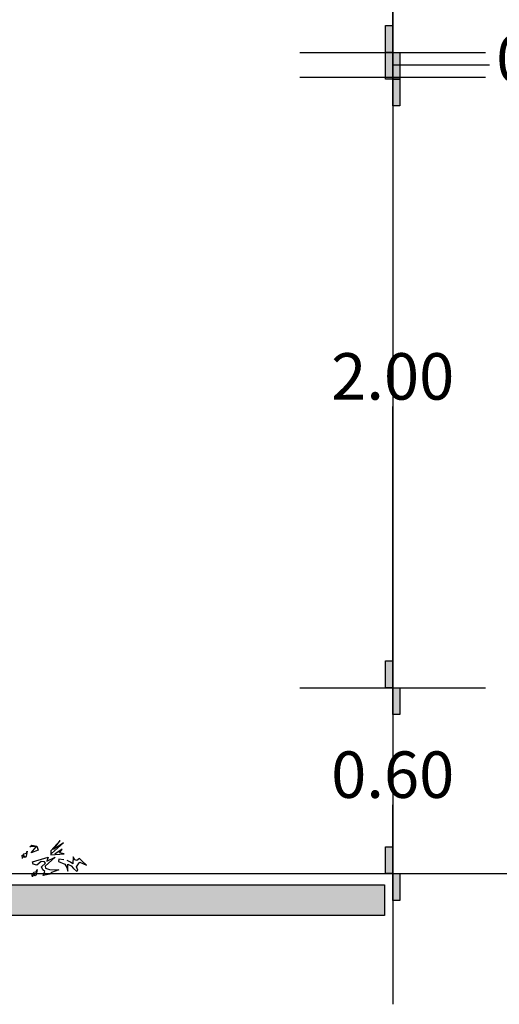
# Model space of a CAD drawing. Units: millimetres. Extents: x 192.8 to 241.3, y 112.2 to 183.8.
# Drawn here: x 235 to 236.5, y 118 to 121.1 of the extents above; entities that cross this region are included whole.
import ezdxf

# ---------------------------------------------------------------- set-up
doc = ezdxf.new("R2010")
doc.units = ezdxf.units.MM
doc.layers.add('LINE', color=11, linetype='Continuous')
doc.styles.get("Standard").update_dxf_attribs({"font": 'verdana.ttf'})
doc.dimstyles.new('ISO-25', dxfattribs={"dimtxt": 2.5, "dimasz": 2.5, "dimexe": 1.25, "dimexo": 0.625, "dimtad": 1, "dimtxsty": 'Standard', "dimcen": 2.5, "dimadec": 0, "dimazin": 0, "dimtfac": 1, "dimtmove": 0, "dimatfit": 3, "dimfxl": 1, "dimarcsym": 0})

# ---------------------------------------------------------------- blocks, each defined once
blk = doc.blocks.new('*D57')
at = {"color": 0, "lineweight": -2, "transparency": 16777216}
for p, q in [((236.1848, 120.9592), (236.1848, 120.0523)), ((236.1848, 118.9892), (236.1848, 119.8961))]:
    blk.add_line(p, q, dxfattribs=at)
at = {"layer": 'Defpoints', "color": 0, "transparency": 16777216}
for p in [(236.1848, 120.9592), (236.1848, 118.9892), (236.1848, 118.9892)]:
    blk.add_point(p, dxfattribs=at)
at = {"color": 0, "transparency": 16777216, "insert": (236.1848, 119.9742), "char_height": 0.15, "attachment_point": 5}
blk.add_mtext('2.00', dxfattribs=at)
blk = doc.blocks.new('*D58')
at = {"color": 0, "lineweight": -2, "transparency": 16777216}
for p, q in [((236.1848, 121.0392), (236.1848, 120.9592)), ((236.1848, 120.9992), (236.4971, 120.9992)), ((236.1714, 120.9592), (236.1848, 120.9592))]:
    blk.add_line(p, q, dxfattribs=at)
at = {"layer": 'Defpoints', "color": 0, "transparency": 16777216}
for p in [(236.1848, 121.0392), (236.1714, 120.9592), (236.1848, 120.9592)]:
    blk.add_point(p, dxfattribs=at)
at = {"color": 0, "transparency": 16777216, "insert": (236.7176, 120.9992), "char_height": 0.15, "attachment_point": 5}
blk.add_mtext('0.10', dxfattribs=at)
blk = doc.blocks.new('*D59')
at = {"color": 0, "lineweight": -2, "transparency": 16777216}
for p, q in [((236.1848, 122.4392), (236.1848, 121.8173)), ((236.1848, 121.0392), (236.1848, 121.6611))]:
    blk.add_line(p, q, dxfattribs=at)
at = {"layer": 'Defpoints', "color": 0, "transparency": 16777216}
for p in [(236.1848, 122.4392), (236.1848, 121.0392), (236.1848, 121.0392)]:
    blk.add_point(p, dxfattribs=at)
at = {"color": 0, "transparency": 16777216, "insert": (236.1848, 121.7392), "char_height": 0.15, "attachment_point": 5}
blk.add_mtext('1.40', dxfattribs=at)
blk = doc.blocks.new('*D60')
at = {"color": 0, "lineweight": -2, "transparency": 16777216}
for p, q in [((236.1848, 118.9892), (236.1848, 118.7673)), ((236.1848, 118.3892), (236.1848, 118.6111))]:
    blk.add_line(p, q, dxfattribs=at)
at = {"layer": 'Defpoints', "color": 0, "transparency": 16777216}
for p in [(236.1848, 118.9892), (236.1848, 118.3892), (236.1848, 118.3892)]:
    blk.add_point(p, dxfattribs=at)
at = {"color": 0, "transparency": 16777216, "insert": (236.1848, 118.6892), "char_height": 0.15, "attachment_point": 5}
blk.add_mtext('0.60', dxfattribs=at)

msp = doc.modelspace()

# ---------------------------------------------------------------- hatches: boundary and pattern name
h = msp.add_hatch(color=256)
h.dxf.hatch_style = 1
h.paths.add_polyline_path([(236.1616, 121.0392), (236.1848, 121.0392), (236.1848, 121.1256), (236.1616, 121.1256)])
h.paths.add_polyline_path([(236.1848, 120.9528), (236.208, 120.9528), (236.208, 121.0392), (236.1848, 121.0392)])
h = msp.add_hatch(color=256)
h.dxf.hatch_style = 1
h.paths.add_polyline_path([(236.1616, 120.9528), (236.1848, 120.9528), (236.1848, 121.0392), (236.1616, 121.0392)])
h.paths.add_polyline_path([(236.1848, 120.8663), (236.208, 120.8663), (236.208, 120.9528), (236.1848, 120.9528)])
h = msp.add_hatch(color=256)
h.dxf.hatch_style = 1
h.paths.add_polyline_path([(236.1616, 118.9892), (236.1848, 118.9892), (236.1848, 119.0756), (236.1616, 119.0756)])
h.paths.add_polyline_path([(236.1848, 118.9028), (236.208, 118.9028), (236.208, 118.9892), (236.1848, 118.9892)])
h = msp.add_hatch(color=256)
h.dxf.hatch_style = 1
h.paths.add_polyline_path([(236.1616, 118.3892), (236.1848, 118.3892), (236.1848, 118.4756), (236.1616, 118.4756)])
h.paths.add_polyline_path([(236.1848, 118.3028), (236.208, 118.3028), (236.208, 118.3892), (236.1848, 118.3892)])
h = msp.add_hatch(color=256)
h.dxf.hatch_style = 1
h.paths.add_polyline_path([(236.1577, 118.3527), (201.0717, 118.3527), (201.0717, 118.2537), (236.1577, 118.2537)])

# ---------------------------------------------------------------- linework, layer by layer
for p, q in [((236.1848, 126.6854), (236.1848, 117.9677)), ((235.8848, 121.0392), (236.4848, 121.0392)), ((235.8848, 120.9592), (236.4848, 120.9592)), ((235.8848, 118.9892), (236.4848, 118.9892)), ((199.4715, 118.3892), (237.0615, 118.3892))]:
    msp.add_line(p, q)
for points in [[(236.1616, 121.1256), (236.1848, 121.1256), (236.1848, 121.0392), (236.1616, 121.0392)], [(236.1616, 121.0392), (236.1848, 121.0392), (236.1848, 120.9528), (236.1616, 120.9528)], [(236.1848, 121.0392), (236.208, 121.0392), (236.208, 120.9528), (236.1848, 120.9528)], [(236.1848, 120.9528), (236.208, 120.9528), (236.208, 120.8663), (236.1848, 120.8663)], [(236.1616, 119.0756), (236.1848, 119.0756), (236.1848, 118.9892), (236.1616, 118.9892)], [(236.1848, 118.9892), (236.208, 118.9892), (236.208, 118.9028), (236.1848, 118.9028)], [(236.1616, 118.4756), (236.1848, 118.4756), (236.1848, 118.3892), (236.1616, 118.3892)], [(236.1848, 118.3892), (236.208, 118.3892), (236.208, 118.3028), (236.1848, 118.3028)], [(201.0717, 118.3527), (236.1577, 118.3527), (236.1577, 118.2537), (201.0717, 118.2537)]]:
    msp.add_lwpolyline(points, close=True)
at = {"layer": 'LINE'}
for points in [[(235.0131, 118.4754), (235.0193, 118.4809), (235.0356, 118.4778), (235.0402, 118.4654), (235.0178, 118.4569), (235.0332, 118.4762), (235.0139, 118.477)], [(235.0828, 118.4538), (235.1218, 118.489), (235.0897, 118.4676), (235.1115, 118.4957), (235.0806, 118.4627), (235.0809, 118.4503), (235.1245, 118.4535), (235.1086, 118.4561), (235.1172, 118.468), (235.0943, 118.4523)], [(234.9898, 118.4384), (234.9879, 118.4489), (234.9919, 118.4492), (234.9947, 118.4533), (235.002, 118.455), (235.0047, 118.4623), (235.0015, 118.4455), (234.9982, 118.4417), (234.9943, 118.4475), (234.9903, 118.4399)], [(235.1224, 118.4337), (235.1069, 118.4355), (235.106, 118.4283), (235.126, 118.4201), (235.1324, 118.4092), (235.136, 118.3973), (235.136, 118.4201), (235.1469, 118.4146), (235.1542, 118.4064), (235.1642, 118.3973), (235.1679, 118.4001), (235.1642, 118.411), (235.1724, 118.4237), (235.1742, 118.4264), (235.1961, 118.4164), (235.1797, 118.4319), (235.1733, 118.4383), (235.1651, 118.4319), (235.1588, 118.4337), (235.1533, 118.4437), (235.1515, 118.421), (235.1442, 118.4264), (235.1333, 118.4319)], [(235.0215, 118.379), (235.0197, 118.3895), (235.0236, 118.3898), (235.0265, 118.3939), (235.0337, 118.3956), (235.0364, 118.4029), (235.0332, 118.3861), (235.03, 118.3823), (235.026, 118.3881), (235.022, 118.3805)]]:
    msp.add_lwpolyline(points, dxfattribs=at)
msp.add_lwpolyline([(235.0216, 118.4275), (235.072, 118.4422), (235.0681, 118.4298), (235.0944, 118.4422), (235.0627, 118.4136), (235.0634, 118.4066), (235.0766, 118.4027), (235.1068, 118.4019), (235.0828, 118.3927), (235.0774, 118.3873), (235.0557, 118.3834), (235.0611, 118.3965), (235.0549, 118.4012), (235.0503, 118.4112), (235.0634, 118.4228), (235.0603, 118.4275), (235.0495, 118.4283), (235.0356, 118.4166), (235.024, 118.4197)], close=True, dxfattribs=at)

# ---------------------------------------------------------------- dimensions: what is measured, and where the dimension line sits
for base, p1, p2, text, override, picture, middle in [((236.1848, 121.0392), (236.1848, 122.4392), (236.1848, 121.0392), '1.40', {"dimtxt": 0.15, "dimasz": 0, "dimexe": 0, "dimexo": 0, "dimgap": 0, "dimtad": 0, "dimtih": 1, "dimtoh": 1}, '*D59', (236.1848, 121.7392)), ((236.1848, 120.9592), (236.1848, 121.0392), (236.1714, 120.9592), '0.10', {"dimtxt": 0.15, "dimasz": 0, "dimexe": 0, "dimexo": 0, "dimgap": 0, "dimtad": 0, "dimtih": 1, "dimtoh": 1, "dimtmove": 1}, '*D58', (236.4971, 120.9992)), ((236.1848, 118.9892), (236.1848, 120.9592), (236.1848, 118.9892), '2.00', {"dimtxt": 0.15, "dimasz": 0, "dimexe": 0, "dimexo": 0, "dimgap": 0, "dimtad": 0, "dimtih": 1, "dimtoh": 1}, '*D57', (236.1848, 119.9742)), ((236.1848, 118.3892), (236.1848, 118.9892), (236.1848, 118.3892), '0.60', {"dimtxt": 0.15, "dimasz": 0, "dimexe": 0, "dimexo": 0, "dimgap": 0, "dimtad": 0, "dimtih": 1, "dimtoh": 1, "dimtmove": 1}, '*D60', (236.1848, 118.6892))]:
    dim = msp.add_linear_dim(base=base, p1=p1, p2=p2, angle=90, text=text, dimstyle='ISO-25', override=override)
    dim.commit()
    dim.dimension.update_dxf_attribs({"geometry": picture, "text_midpoint": middle})

doc.saveas('drawing.dxf')
